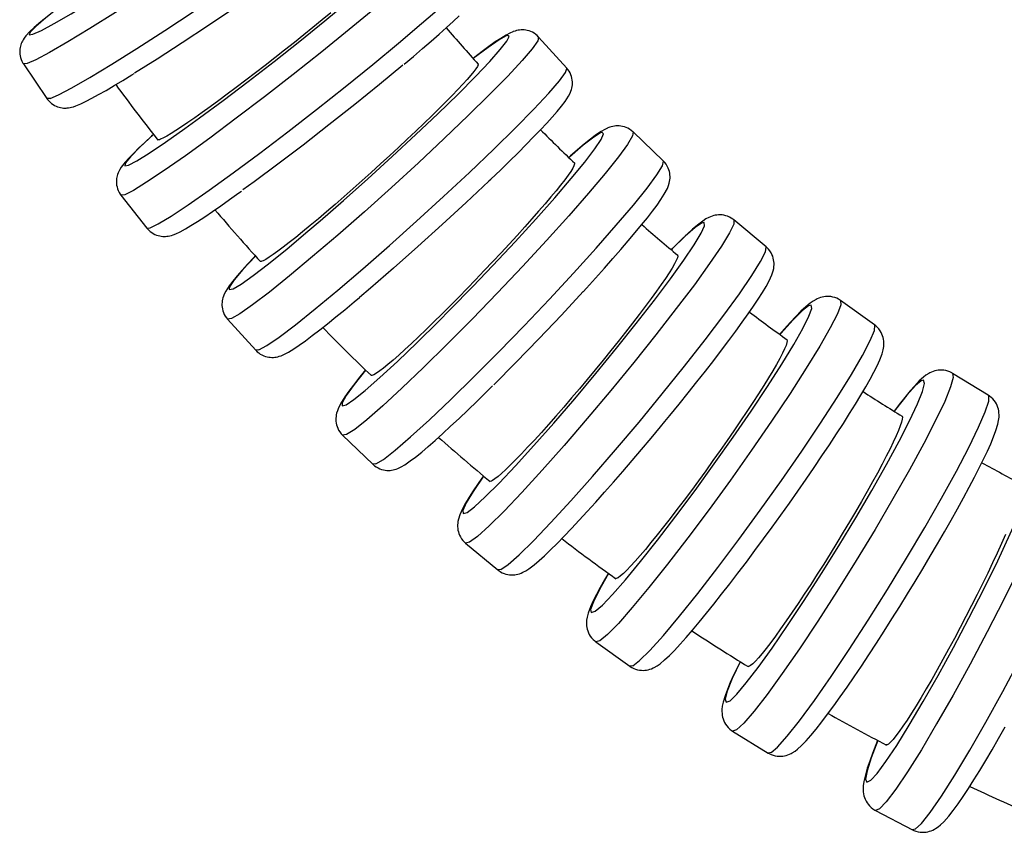
# Model space of a CAD drawing. Units: millimetres. Extents: x -274 to 594, y -1 to 1165.
# Drawn here: x 72 to 119, y 392 to 431 of the extents above; entities that cross this region are included whole.
import ezdxf

# ---------------------------------------------------------------- set-up
doc = ezdxf.new("R2010")
doc.units = ezdxf.units.MM

# ---------------------------------------------------------------- blocks, each defined once
blk = doc.blocks.new('1984.C40.ACT_V2')
for p, q in [((98.403, 428.704), (97.062, 430.183)), ((72.517, 428.909), (73.637, 427.255)), ((102.999, 424.283), (101.557, 425.664)), ((77.166, 422.658), (78.399, 421.087)), ((107.893, 420.2), (106.358, 421.475)), ((113.063, 416.475), (111.442, 417.637)), ((82.243, 416.752), (83.584, 415.272)), ((118.481, 413.125), (116.782, 414.17)), ((87.724, 411.22), (89.165, 409.839)), ((93.58, 406.089), (95.115, 404.815)), ((99.783, 401.387), (101.404, 400.224)), ((106.302, 397.136), (108.001, 396.091)), ((113.104, 393.357), (114.872, 392.435))]:
    blk.add_line(p, q)
for points in [[(89.08, 440.121, 0), (89.002, 439.964, 0), (88.676, 439.642, 0), (88.11, 439.163, 0), (87.322, 438.544, 0), (86.335, 437.802, 0), (85.181, 436.961, 0), (83.893, 436.045, 0), (82.511, 435.082, 0), (81.078, 434.103, 0), (79.635, 433.135, 0), (78.229, 432.21, 0), (76.9, 431.355, 0), (75.689, 430.596, 0), (74.634, 429.956, 0), (73.766, 429.454, 0), (73.112, 429.106, 0), (72.692, 428.923, 0), (72.517, 428.909, 0)], [(73.791, 427.262, 0), (74.194, 427.434, 0), (74.833, 427.77, 0), (75.686, 428.261, 0), (76.729, 428.892, 0), (77.929, 429.644, 0), (79.251, 430.493, 0), (80.654, 431.414, 0), (82.095, 432.379, 0), (83.531, 433.359, 0), (84.918, 434.324, 0), (86.213, 435.244, 0), (87.378, 436.092, 0), (88.378, 436.841, 0), (89.181, 437.47, 0), (89.763, 437.959, 0), (90.107, 438.292, 0), (90.202, 438.461, 0), (90.199, 438.467, 0)], [(92.896, 435.01, 0), (92.835, 434.841, 0), (92.538, 434.49, 0), (92.012, 433.967, 0), (91.274, 433.288, 0), (90.346, 432.473, 0), (89.257, 431.548, 0), (88.039, 430.541, 0), (86.73, 429.481, 0), (85.37, 428.403, 0), (83.999, 427.337, 0), (82.659, 426.316, 0), (81.392, 425.372, 0), (80.235, 424.534, 0), (79.224, 423.826, 0), (78.389, 423.27, 0), (77.756, 422.883, 0), (77.344, 422.677, 0), (77.166, 422.658, 0)], [(87.392, 434.941, 0), (86.344, 434.178, 0), (85.178, 433.35, 0), (83.929, 432.482, 0), (82.637, 431.6, 0), (81.34, 430.732, 0), (80.078, 429.903, 0), (78.888, 429.138, 0), (77.808, 428.462, 0)], [(87.161, 431.343, 0), (86.743, 430.997, 0), (86.308, 430.641, 0), (85.871, 430.287, 0), (85.425, 429.93, 0), (84.959, 429.559, 0), (84.488, 429.189, 0), (84.03, 428.833, 0), (83.575, 428.481, 0), (83.113, 428.128, 0), (82.66, 427.786, 0), (82.232, 427.466, 0), (81.82, 427.161, 0), (81.414, 426.865, 0), (81.03, 426.59, 0), (80.68, 426.343, 0), (80.357, 426.119, 0), (80.053, 425.913, 0), (79.781, 425.735, 0), (79.549, 425.589, 0), (79.351, 425.47, 0), (79.184, 425.379, 0), (79.055, 425.318, 0), (78.995, 425.296, 0), (78.95, 425.287, 0), (78.92, 425.289, 0), (78.909, 425.297, 0)], [(78.551, 421.097, 0), (78.942, 421.286, 0), (79.555, 421.656, 0), (80.373, 422.197, 0), (81.369, 422.892, 0), (82.514, 423.72, 0), (83.773, 424.655, 0), (85.107, 425.67, 0), (86.477, 426.733, 0), (87.84, 427.812, 0), (89.156, 428.874, 0), (90.383, 429.888, 0), (91.486, 430.822, 0), (92.429, 431.647, 0), (93.186, 432.34, 0), (93.732, 432.878, 0), (94.051, 433.246, 0), (94.134, 433.432, 0), (94.129, 433.439, 0)], [(90.651, 428.89, 0), (91.095, 429.264, 0), (91.531, 429.635, 0), (91.941, 429.989, 0), (92.322, 430.323, 0), (92.671, 430.636, 0), (92.989, 430.926, 0), (93.273, 431.193, 0)], [(74.281, 431.65, 0), (73.593, 431.105, 0), (73.106, 430.69, 0), (72.837, 430.415, 0), (72.792, 430.291, 0), (72.973, 430.32, 0), (73.375, 430.501, 0), (73.986, 430.83, 0), (74.787, 431.296, 0), (75.753, 431.884, 0), (75.947, 432.005, 0)], [(80.908, 426.334, 0), (82.03, 427.166, 0), (83.225, 428.071, 0), (84.456, 429.024, 0), (85.685, 429.996, 0), (86.876, 430.955, 0), (87.993, 431.874, 0), (88.341, 432.165, 0)], [(73.523, 431.055, 0), (73.259, 430.836, 0), (73.03, 430.635, 0), (72.829, 430.447, 0), (72.636, 430.238, 0), (72.56, 430.139, 0), (72.505, 430.055, 0), (72.471, 429.995, 0), (72.441, 429.935, 0), (72.416, 429.875, 0), (72.394, 429.814, 0), (72.375, 429.75, 0), (72.36, 429.682, 0), (72.349, 429.611, 0), (72.342, 429.535, 0), (72.342, 429.456, 0), (72.347, 429.374, 0), (72.36, 429.291, 0), (72.379, 429.208, 0), (72.409, 429.117, 0), (72.448, 429.029, 0), (72.493, 428.947, 0), (72.517, 428.909, 0)], [(97.062, 430.183, 0), (97.019, 430.004, 0), (96.752, 429.627, 0), (96.27, 429.062, 0), (95.586, 428.328, 0), (94.722, 427.445, 0), (93.704, 426.442, 0), (92.563, 425.349, 0), (91.334, 424.198, 0), (90.053, 423.025, 0), (88.76, 421.866, 0), (87.495, 420.755, 0), (86.295, 419.727, 0), (85.197, 418.812, 0), (84.234, 418.039, 0), (83.436, 417.43, 0), (82.827, 417.005, 0), (82.425, 416.777, 0), (82.243, 416.752, 0)], [(92.265, 426.533, 0), (93.225, 427.469, 0), (94.056, 428.306, 0), (94.733, 429.018, 0), (95.235, 429.584, 0), (95.548, 429.986, 0), (95.66, 430.213, 0), (95.57, 430.258, 0), (95.516, 430.24, 0)], [(95.824, 430.433, 0), (95.696, 430.377, 0), (95.507, 430.278, 0), (95.253, 430.123, 0), (94.997, 429.95, 0), (94.691, 429.732, 0), (94.365, 429.49, 0), (94.015, 429.22, 0), (93.944, 429.165, 0)], [(95.516, 430.24, 0), (95.177, 430.055, 0), (94.649, 429.693, 0), (93.95, 429.164, 0), (93.945, 429.16, 0)], [(97.063, 430.183, 0), (97.061, 430.184, 0), (96.993, 430.252, 0), (96.921, 430.313, 0), (96.844, 430.365, 0), (96.765, 430.41, 0), (96.684, 430.447, 0), (96.602, 430.476, 0), (96.522, 430.498, 0), (96.443, 430.513, 0), (96.366, 430.521, 0), (96.293, 430.524, 0), (96.222, 430.523, 0), (96.152, 430.517, 0), (96.084, 430.507, 0), (96.013, 430.492, 0), (95.939, 430.472, 0), (95.855, 430.444, 0), (95.824, 430.433, 0)], [(90.588, 428.84, 0), (89.483, 427.928, 0), (88.299, 426.972, 0), (87.072, 426.001, 0), (85.839, 425.044, 0), (84.638, 424.131, 0), (83.505, 423.289, 0), (82.975, 422.903, 0)], [(83.734, 415.284, 0), (84.111, 415.49, 0), (84.697, 415.893, 0), (85.474, 416.481, 0), (86.419, 417.236, 0), (87.503, 418.136, 0), (88.693, 419.153, 0), (89.953, 420.256, 0), (91.245, 421.411, 0), (92.529, 422.584, 0), (93.766, 423.739, 0), (94.919, 424.841, 0), (95.953, 425.856, 0), (96.836, 426.754, 0), (97.542, 427.507, 0), (98.048, 428.092, 0), (98.341, 428.491, 0), (98.41, 428.693, 0), (98.403, 428.704, 0)], [(94.17, 428.907, 0), (94.174, 428.865, 0), (94.142, 428.788, 0), (94.072, 428.678, 0), (93.968, 428.539, 0), (93.83, 428.37, 0), (93.653, 428.166, 0), (93.442, 427.934, 0), (93.205, 427.682, 0), (92.939, 427.406, 0), (92.637, 427.098, 0), (92.308, 426.77, 0), (91.966, 426.433, 0), (91.602, 426.08, 0), (91.209, 425.704, 0), (90.8, 425.317, 0), (90.39, 424.933, 0), (89.97, 424.544, 0), (89.531, 424.141, 0), (89.087, 423.739, 0), (88.656, 423.351, 0), (88.226, 422.97, 0), (87.79, 422.586, 0), (87.362, 422.214, 0), (86.958, 421.866, 0), (86.568, 421.535, 0), (86.184, 421.213, 0), (85.82, 420.913, 0), (85.489, 420.645, 0), (85.182, 420.401, 0), (84.893, 420.178, 0), (84.634, 419.984, 0), (84.414, 419.825, 0), (84.224, 419.697, 0), (84.064, 419.597, 0), (83.939, 419.531, 0), (83.881, 419.507, 0), (83.837, 419.497, 0), (83.806, 419.499, 0), (83.795, 419.507, 0)], [(94.696, 423.331, 0), (94.783, 423.414, 0), (95.237, 423.851, 0), (95.67, 424.273, 0), (96.08, 424.678, 0), (96.464, 425.064, 0), (96.821, 425.428, 0), (97.149, 425.768, 0), (97.446, 426.085, 0), (97.712, 426.377, 0), (97.946, 426.644, 0), (98.149, 426.889, 0), (98.326, 427.12, 0), (98.491, 427.374, 0), (98.56, 427.508, 0), (98.601, 427.61, 0), (98.625, 427.684, 0), (98.644, 427.757, 0), (98.658, 427.83, 0), (98.667, 427.903, 0), (98.671, 427.978, 0), (98.67, 428.056, 0), (98.663, 428.137, 0), (98.649, 428.219, 0), (98.628, 428.303, 0), (98.6, 428.386, 0), (98.559, 428.477, 0), (98.51, 428.563, 0), (98.453, 428.644, 0), (98.403, 428.703, 0)], [(74.899, 426.867, 0), (75.019, 426.908, 0), (75.251, 427.005, 0), (75.504, 427.127, 0), (75.775, 427.268, 0), (76.101, 427.446, 0), (76.454, 427.647, 0), (76.837, 427.871, 0), (77.249, 428.118, 0), (77.691, 428.388, 0), (77.787, 428.447, 0)], [(73.791, 427.262, 0), (73.637, 427.255, 0)], [(73.637, 427.255, 0), (73.669, 427.211, 0), (73.727, 427.141, 0), (73.791, 427.077, 0), (73.858, 427.02, 0), (73.929, 426.969, 0), (74.002, 426.926, 0), (74.076, 426.891, 0), (74.149, 426.862, 0), (74.222, 426.839, 0), (74.292, 426.823, 0), (74.36, 426.812, 0), (74.424, 426.805, 0), (74.487, 426.802, 0), (74.548, 426.803, 0), (74.609, 426.807, 0), (74.672, 426.814, 0), (74.739, 426.826, 0), (74.815, 426.843, 0), (74.899, 426.867, 0)], [(78.715, 425.538, 0), (78.071, 424.941, 0), (77.619, 424.487, 0), (77.374, 424.188, 0), (77.343, 424.055, 0), (77.527, 424.09, 0), (77.92, 424.294, 0), (78.51, 424.659, 0), (79.28, 425.175, 0), (80.206, 425.826, 0), (80.908, 426.334, 0)], [(86.648, 421.427, 0), (87.77, 422.404, 0), (88.929, 423.436, 0), (90.089, 424.491, 0), (91.216, 425.537, 0), (92.265, 426.533, 0)], [(101.557, 425.663, 0), (101.548, 425.672, 0), (101.474, 425.736, 0), (101.395, 425.791, 0), (101.313, 425.838, 0), (101.228, 425.876, 0), (101.143, 425.907, 0), (101.059, 425.929, 0), (100.975, 425.944, 0), (100.894, 425.952, 0), (100.816, 425.954, 0), (100.741, 425.95, 0), (100.668, 425.942, 0), (100.596, 425.929, 0), (100.523, 425.912, 0), (100.447, 425.889, 0), (100.363, 425.857, 0), (100.338, 425.847, 0)], [(78.714, 425.543, 0), (78.624, 425.461, 0), (78.307, 425.171, 0), (78.022, 424.904, 0), (77.772, 424.66, 0), (77.554, 424.436, 0), (77.363, 424.226, 0), (77.183, 423.994, 0), (77.108, 423.876, 0), (77.059, 423.781, 0), (77.029, 423.713, 0), (77.004, 423.647, 0), (76.984, 423.58, 0), (76.968, 423.512, 0), (76.956, 423.442, 0), (76.948, 423.369, 0), (76.946, 423.292, 0), (76.949, 423.212, 0), (76.959, 423.13, 0), (76.977, 423.046, 0), (77.001, 422.963, 0), (77.037, 422.872, 0), (77.081, 422.785, 0), (77.132, 422.704, 0), (77.166, 422.658, 0)], [(101.557, 425.664, 0), (101.532, 425.477, 0), (101.298, 425.076, 0), (100.862, 424.474, 0), (100.236, 423.689, 0), (99.441, 422.744, 0), (98.5, 421.668, 0), (97.441, 420.495, 0), (96.297, 419.259, 0), (95.103, 417.998, 0), (93.895, 416.751, 0), (92.71, 415.555, 0), (91.583, 414.446, 0), (90.549, 413.459, 0), (89.639, 412.624, 0), (88.882, 411.965, 0), (88.299, 411.503, 0), (87.909, 411.252, 0), (87.724, 411.22, 0)], [(94.879, 419.303, 0), (95.935, 420.431, 0), (96.93, 421.519, 0), (97.833, 422.535, 0), (98.617, 423.447, 0), (99.259, 424.229, 0), (99.738, 424.855, 0), (100.041, 425.308, 0), (100.157, 425.573, 0), (100.084, 425.642, 0), (100.013, 425.618, 0)], [(100.338, 425.847, 0), (100.206, 425.783, 0), (100.032, 425.682, 0), (99.773, 425.505, 0), (99.524, 425.316, 0), (99.23, 425.078, 0), (98.919, 424.814, 0), (98.586, 424.522, 0), (98.502, 424.447, 0)], [(100.013, 425.618, 0), (99.687, 425.42, 0), (99.186, 425.03, 0), (98.525, 424.461, 0), (98.504, 424.442, 0)], [(98.763, 424.187, 0), (98.764, 424.186, 0), (98.772, 424.141, 0), (98.745, 424.058, 0), (98.683, 423.939, 0), (98.59, 423.79, 0), (98.464, 423.608, 0), (98.301, 423.39, 0), (98.107, 423.139, 0), (97.889, 422.868, 0), (97.643, 422.571, 0), (97.364, 422.241, 0), (97.059, 421.888, 0), (96.741, 421.526, 0), (96.403, 421.147, 0), (96.038, 420.742, 0), (95.657, 420.326, 0), (95.275, 419.913, 0), (94.883, 419.495, 0), (94.473, 419.062, 0), (94.059, 418.629, 0), (93.656, 418.213, 0), (93.255, 417.802, 0), (92.846, 417.389, 0), (92.446, 416.989, 0), (92.067, 416.616, 0), (91.701, 416.259, 0), (91.34, 415.913, 0), (90.999, 415.591, 0), (90.687, 415.303, 0), (90.398, 415.041, 0), (90.125, 414.8, 0), (89.881, 414.592, 0), (89.672, 414.421, 0), (89.491, 414.283, 0), (89.338, 414.176, 0), (89.218, 414.105, 0), (89.162, 414.08, 0), (89.119, 414.068, 0), (89.088, 414.071, 0), (89.078, 414.078, 0)], [(89.312, 409.854, 0), (89.674, 410.075, 0), (90.231, 410.508, 0), (90.965, 411.14, 0), (91.855, 411.952, 0), (92.873, 412.92, 0), (93.989, 414.013, 0), (95.168, 415.199, 0), (96.376, 416.441, 0), (97.574, 417.702, 0), (98.727, 418.944, 0), (99.799, 420.129, 0), (100.759, 421.22, 0), (101.576, 422.185, 0), (102.227, 422.994, 0), (102.691, 423.623, 0), (102.954, 424.053, 0), (103.008, 424.27, 0), (102.999, 424.283, 0)], [(99.179, 418.058, 0), (99.333, 418.226, 0), (99.772, 418.709, 0), (100.194, 419.179, 0), (100.596, 419.633, 0), (100.977, 420.068, 0), (101.333, 420.483, 0), (101.663, 420.874, 0), (101.966, 421.241, 0), (102.24, 421.581, 0), (102.485, 421.895, 0), (102.7, 422.183, 0), (102.886, 422.447, 0), (103.046, 422.698, 0), (103.193, 422.974, 0), (103.251, 423.119, 0), (103.282, 423.224, 0), (103.3, 423.305, 0), (103.313, 423.383, 0), (103.319, 423.46, 0), (103.321, 423.538, 0), (103.317, 423.617, 0), (103.306, 423.698, 0), (103.289, 423.781, 0), (103.265, 423.864, 0), (103.233, 423.947, 0), (103.188, 424.038, 0), (103.134, 424.124, 0), (103.073, 424.204, 0), (103.005, 424.278, 0), (102.998, 424.283, 0)], [(94.69, 423.328, 0), (93.61, 422.309, 0), (92.471, 421.257, 0), (91.308, 420.205, 0), (90.155, 419.185, 0), (89.048, 418.227, 0), (88.523, 417.781, 0)], [(79.651, 420.769, 0), (79.776, 420.817, 0), (79.984, 420.915, 0), (80.235, 421.052, 0), (80.499, 421.208, 0), (80.815, 421.406, 0), (81.154, 421.628, 0), (81.521, 421.875, 0), (81.916, 422.147, 0), (82.337, 422.443, 0), (82.784, 422.762, 0), (82.907, 422.85, 0)], [(106.358, 421.475, 0), (106.316, 421.508, 0), (106.234, 421.564, 0), (106.149, 421.61, 0), (106.061, 421.648, 0), (105.972, 421.677, 0), (105.884, 421.698, 0), (105.797, 421.711, 0), (105.712, 421.716, 0), (105.631, 421.716, 0), (105.552, 421.709, 0), (105.476, 421.697, 0), (105.401, 421.681, 0), (105.326, 421.659, 0), (105.248, 421.631, 0), (105.163, 421.594, 0)], [(83.567, 419.753, 0), (82.97, 419.108, 0), (82.557, 418.618, 0), (82.338, 418.297, 0), (82.322, 418.156, 0), (82.508, 418.199, 0), (82.89, 418.425, 0), (83.458, 418.826, 0), (84.194, 419.39, 0), (85.075, 420.101, 0), (86.074, 420.937, 0), (86.648, 421.427, 0)], [(94.431, 409.279, 0), (93.94, 408.549, 0), (93.609, 407.997, 0), (93.448, 407.641, 0), (93.461, 407.49, 0), (93.65, 407.55, 0), (94.007, 407.818, 0), (94.521, 408.288, 0), (95.178, 408.943, 0), (95.958, 409.765, 0), (96.835, 410.729, 0), (97.785, 411.804, 0), (98.778, 412.959, 0), (99.783, 414.158, 0), (100.771, 415.366, 0), (101.712, 416.544, 0), (102.576, 417.658, 0), (103.337, 418.674, 0), (103.973, 419.56, 0), (104.464, 420.29, 0), (104.795, 420.842, 0), (104.956, 421.199, 0), (104.942, 421.349, 0), (104.823, 421.327, 0)], [(106.358, 421.475, 0), (106.352, 421.282, 0), (106.153, 420.862, 0), (105.765, 420.226, 0), (105.201, 419.395, 0), (104.478, 418.393, 0), (103.619, 417.251, 0), (102.648, 416.003, 0), (101.596, 414.688, 0), (100.494, 413.346, 0), (99.377, 412.017, 0), (98.278, 410.741, 0), (97.229, 409.558, 0), (96.265, 408.503, 0), (95.412, 407.609, 0), (94.699, 406.902, 0), (94.145, 406.404, 0), (93.768, 406.131, 0), (93.58, 406.089, 0)], [(105.163, 421.594, 0), (105.027, 421.522, 0), (104.874, 421.423, 0), (104.623, 421.234, 0), (104.384, 421.03, 0), (104.134, 420.803, 0), (103.842, 420.524, 0), (103.532, 420.217, 0), (103.379, 420.062, 0)], [(104.823, 421.327, 0), (104.512, 421.115, 0), (104.039, 420.7, 0), (103.419, 420.094, 0), (103.382, 420.056, 0)], [(78.399, 421.087, 0), (78.551, 421.097, 0)], [(78.399, 421.088, 0), (78.426, 421.055, 0), (78.49, 420.987, 0), (78.558, 420.926, 0), (78.631, 420.872, 0), (78.706, 420.825, 0), (78.783, 420.786, 0), (78.861, 420.754, 0), (78.938, 420.73, 0), (79.014, 420.712, 0), (79.086, 420.7, 0), (79.157, 420.694, 0), (79.224, 420.692, 0), (79.29, 420.693, 0), (79.355, 420.699, 0), (79.421, 420.709, 0), (79.49, 420.722, 0), (79.567, 420.742, 0), (79.651, 420.769, 0)], [(83.566, 419.759, 0), (83.497, 419.687, 0), (83.2, 419.37, 0), (82.934, 419.079, 0), (82.7, 418.812, 0), (82.497, 418.567, 0), (82.32, 418.335, 0), (82.155, 418.081, 0), (82.087, 417.947, 0), (82.045, 417.846, 0), (82.021, 417.771, 0), (82.002, 417.698, 0), (81.988, 417.626, 0), (81.979, 417.552, 0), (81.975, 417.477, 0), (81.976, 417.399, 0), (81.983, 417.319, 0), (81.997, 417.236, 0), (82.018, 417.153, 0), (82.046, 417.069, 0), (82.087, 416.979, 0), (82.136, 416.892, 0), (82.193, 416.811, 0), (82.243, 416.752, 0)], [(103.676, 419.804, 0), (103.678, 419.802, 0), (103.689, 419.753, 0), (103.669, 419.665, 0), (103.615, 419.538, 0), (103.532, 419.379, 0), (103.42, 419.186, 0), (103.274, 418.953, 0), (103.097, 418.687, 0), (102.899, 418.398, 0), (102.675, 418.082, 0), (102.419, 417.73, 0), (102.14, 417.354, 0), (101.849, 416.968, 0), (101.539, 416.565, 0), (101.203, 416.134, 0), (100.852, 415.691, 0), (100.5, 415.251, 0), (100.139, 414.806, 0), (99.76, 414.345, 0), (99.378, 413.884, 0), (99.005, 413.44, 0), (98.633, 413.003, 0), (98.255, 412.564, 0), (97.884, 412.138, 0), (97.532, 411.74, 0), (97.192, 411.36, 0), (96.856, 410.992, 0), (96.538, 410.649, 0), (96.247, 410.342, 0), (95.977, 410.063, 0), (95.722, 409.807, 0), (95.493, 409.585, 0), (95.296, 409.403, 0), (95.126, 409.256, 0), (94.98, 409.142, 0), (94.866, 409.066, 0), (94.811, 409.039, 0), (94.769, 409.027, 0), (94.738, 409.03, 0), (94.728, 409.036, 0)], [(95.259, 404.833, 0), (95.604, 405.068, 0), (96.129, 405.529, 0), (96.818, 406.202, 0), (97.649, 407.067, 0), (98.597, 408.097, 0), (99.633, 409.261, 0), (100.726, 410.524, 0), (101.843, 411.847, 0), (102.949, 413.19, 0), (104.012, 414.512, 0), (104.998, 415.774, 0), (105.879, 416.936, 0), (106.626, 417.964, 0), (107.218, 418.825, 0), (107.636, 419.495, 0), (107.867, 419.953, 0), (107.906, 420.184, 0), (107.893, 420.2, 0)], [(103.079, 411.878, 0), (103.311, 412.161, 0), (103.752, 412.701, 0), (104.183, 413.237, 0), (104.604, 413.765, 0), (105.01, 414.282, 0), (105.401, 414.785, 0), (105.773, 415.271, 0), (106.126, 415.738, 0), (106.456, 416.183, 0), (106.762, 416.605, 0), (107.043, 417, 0), (107.297, 417.368, 0), (107.523, 417.707, 0), (107.722, 418.019, 0), (107.893, 418.305, 0), (108.04, 418.574, 0), (108.168, 418.857, 0), (108.232, 419.057, 0), (108.256, 419.168, 0), (108.268, 419.254, 0), (108.273, 419.337, 0), (108.273, 419.418, 0), (108.267, 419.499, 0), (108.255, 419.581, 0), (108.236, 419.663, 0), (108.21, 419.747, 0), (108.176, 419.83, 0), (108.135, 419.911, 0), (108.08, 419.998, 0), (108.016, 420.08, 0), (107.945, 420.154, 0), (107.894, 420.2, 0)], [(92.85, 417.205, 0), (93.934, 418.314, 0), (94.879, 419.303, 0)], [(99.183, 418.066, 0), (98.145, 416.948, 0), (97.067, 415.813, 0), (95.98, 414.695, 0), (94.919, 413.627, 0)], [(84.822, 415.023, 0), (84.951, 415.078, 0), (85.14, 415.178, 0), (85.393, 415.332, 0), (85.65, 415.505, 0), (85.955, 415.723, 0), (86.281, 415.966, 0), (86.631, 416.235, 0), (87.007, 416.531, 0), (87.407, 416.854, 0), (87.831, 417.201, 0), (88.276, 417.571, 0), (88.534, 417.788, 0)], [(111.442, 417.637, 0), (111.455, 417.441, 0), (111.291, 417.004, 0), (110.954, 416.339, 0), (110.454, 415.466, 0), (109.808, 414.413, 0), (109.034, 413.211, 0), (108.156, 411.896, 0), (107.201, 410.509, 0), (106.198, 409.092, 0), (105.177, 407.687, 0), (104.169, 406.338, 0), (103.205, 405.085, 0), (102.314, 403.967, 0), (101.523, 403.018, 0), (100.857, 402.265, 0), (100.335, 401.733, 0), (99.973, 401.437, 0), (99.783, 401.387, 0)], [(110.275, 417.694, 0), (110.135, 417.613, 0), (110.001, 417.519, 0), (109.784, 417.339, 0), (109.554, 417.124, 0), (109.319, 416.885, 0), (109.047, 416.592, 0), (108.76, 416.27, 0), (108.551, 416.029, 0)], [(111.442, 417.637, 0), (111.433, 417.644, 0), (111.347, 417.698, 0), (111.258, 417.743, 0), (111.167, 417.779, 0), (111.074, 417.805, 0), (110.983, 417.823, 0), (110.893, 417.833, 0), (110.805, 417.835, 0), (110.721, 417.83, 0), (110.639, 417.819, 0), (110.561, 417.803, 0), (110.484, 417.781, 0), (110.407, 417.754, 0), (110.327, 417.72, 0), (110.275, 417.694, 0)], [(88.814, 414.325, 0), (88.269, 413.635, 0), (87.896, 413.112, 0), (87.705, 412.772, 0), (87.704, 412.626, 0), (87.891, 412.677, 0), (88.261, 412.924, 0), (88.804, 413.359, 0), (89.502, 413.97, 0), (90.334, 414.738, 0), (91.275, 415.64, 0), (92.296, 416.647, 0), (92.85, 417.205, 0)], [(100.389, 404.641, 0), (99.955, 403.876, 0), (99.668, 403.298, 0), (99.537, 402.928, 0), (99.567, 402.775, 0), (99.755, 402.845, 0), (100.097, 403.134, 0), (100.581, 403.636, 0), (101.194, 404.333, 0), (101.917, 405.206, 0), (102.727, 406.227, 0), (103.6, 407.365, 0), (104.51, 408.587, 0), (105.428, 409.854, 0), (106.328, 411.128, 0), (107.181, 412.371, 0), (107.962, 413.545, 0), (108.647, 414.614, 0), (109.215, 415.546, 0), (109.649, 416.312, 0), (109.936, 416.889, 0), (110.067, 417.259, 0), (110.038, 417.412, 0), (109.923, 417.387, 0)], [(109.923, 417.387, 0), (109.627, 417.164, 0), (109.185, 416.726, 0), (108.609, 416.086, 0), (108.556, 416.025, 0)], [(101.543, 400.245, 0), (101.872, 400.494, 0), (102.364, 400.981, 0), (103.004, 401.692, 0), (103.772, 402.605, 0), (104.645, 403.692, 0), (105.597, 404.922, 0), (106.599, 406.255, 0), (107.62, 407.652, 0), (108.629, 409.07, 0), (109.596, 410.467, 0), (110.491, 411.799, 0), (111.287, 413.026, 0), (111.96, 414.111, 0), (112.489, 415.021, 0), (112.859, 415.728, 0), (113.057, 416.211, 0), (113.079, 416.456, 0), (113.063, 416.475, 0)], [(102.571, 400.167, 0), (102.71, 400.248, 0), (102.845, 400.343, 0), (103.062, 400.522, 0), (103.292, 400.738, 0), (103.526, 400.977, 0), (103.799, 401.27, 0), (104.086, 401.592, 0), (104.39, 401.945, 0), (104.713, 402.329, 0), (105.053, 402.743, 0), (105.408, 403.185, 0), (105.778, 403.652, 0), (106.161, 404.144, 0), (106.554, 404.655, 0), (106.955, 405.185, 0), (107.362, 405.73, 0), (107.773, 406.286, 0), (108.186, 406.852, 0), (108.597, 407.422, 0), (109.005, 407.995, 0), (109.408, 408.566, 0), (109.802, 409.132, 0), (110.186, 409.691, 0), (110.557, 410.239, 0), (110.914, 410.773, 0), (111.254, 411.289, 0), (111.575, 411.786, 0), (111.876, 412.26, 0), (112.155, 412.709, 0), (112.411, 413.131, 0), (112.642, 413.524, 0), (112.848, 413.887, 0), (113.028, 414.221, 0), (113.183, 414.527, 0), (113.313, 414.813, 0), (113.423, 415.105, 0), (113.474, 415.298, 0), (113.498, 415.443, 0), (113.505, 415.535, 0), (113.506, 415.623, 0), (113.5, 415.708, 0), (113.489, 415.791, 0), (113.471, 415.874, 0), (113.446, 415.957, 0), (113.413, 416.04, 0), (113.373, 416.122, 0), (113.325, 416.202, 0), (113.263, 416.287, 0), (113.192, 416.365, 0), (113.115, 416.435, 0), (113.063, 416.475, 0)], [(108.884, 415.78, 0), (108.888, 415.776, 0), (108.903, 415.725, 0), (108.889, 415.632, 0), (108.845, 415.498, 0), (108.774, 415.331, 0), (108.675, 415.127, 0), (108.545, 414.88, 0), (108.389, 414.599, 0), (108.211, 414.294, 0), (108.01, 413.961, 0), (107.78, 413.589, 0), (107.528, 413.192, 0), (107.264, 412.785, 0), (106.983, 412.359, 0), (106.679, 411.904, 0), (106.36, 411.436, 0), (106.04, 410.972, 0), (105.711, 410.501, 0), (105.366, 410.014, 0), (105.017, 409.528, 0), (104.676, 409.059, 0), (104.336, 408.598, 0), (103.989, 408.134, 0), (103.649, 407.684, 0), (103.326, 407.264, 0), (103.013, 406.863, 0), (102.705, 406.474, 0), (102.411, 406.112, 0), (102.143, 405.787, 0), (101.893, 405.493, 0), (101.656, 405.223, 0), (101.443, 404.988, 0), (101.259, 404.797, 0), (101.1, 404.641, 0), (100.963, 404.521, 0), (100.854, 404.441, 0), (100.801, 404.412, 0), (100.759, 404.399, 0), (100.729, 404.402, 0), (100.72, 404.407, 0)], [(83.734, 415.284, 0), (83.584, 415.272, 0)], [(83.584, 415.273, 0), (83.585, 415.272, 0), (83.653, 415.203, 0), (83.726, 415.143, 0), (83.802, 415.09, 0), (83.882, 415.045, 0), (83.963, 415.008, 0), (84.044, 414.979, 0), (84.125, 414.957, 0), (84.203, 414.943, 0), (84.28, 414.934, 0), (84.353, 414.931, 0), (84.424, 414.933, 0), (84.494, 414.939, 0), (84.563, 414.949, 0), (84.633, 414.963, 0), (84.707, 414.983, 0), (84.791, 415.011, 0), (84.822, 415.023, 0)], [(88.813, 414.331, 0), (88.756, 414.262, 0), (88.482, 413.921, 0), (88.237, 413.607, 0), (88.023, 413.32, 0), (87.837, 413.056, 0), (87.676, 412.805, 0), (87.529, 412.528, 0), (87.472, 412.384, 0), (87.44, 412.279, 0), (87.422, 412.198, 0), (87.41, 412.12, 0), (87.403, 412.043, 0), (87.402, 411.965, 0), (87.406, 411.886, 0), (87.416, 411.805, 0), (87.433, 411.722, 0), (87.458, 411.639, 0), (87.49, 411.555, 0), (87.534, 411.465, 0), (87.588, 411.378, 0), (87.65, 411.298, 0), (87.718, 411.225, 0), (87.724, 411.219, 0)], [(116.782, 414.17, 0), (116.814, 413.972, 0), (116.686, 413.521, 0), (116.402, 412.831, 0), (115.97, 411.923, 0), (115.403, 410.825, 0), (114.719, 409.569, 0), (113.939, 408.194, 0), (113.086, 406.742, 0), (112.186, 405.257, 0), (111.266, 403.784, 0), (110.355, 402.368, 0), (109.479, 401.052, 0), (108.667, 399.875, 0), (107.942, 398.874, 0), (107.326, 398.079, 0), (106.838, 397.514, 0), (106.493, 397.197, 0), (106.302, 397.136, 0)], [(115.647, 414.168, 0), (115.505, 414.078, 0), (115.386, 413.986, 0), (115.194, 413.813, 0), (114.973, 413.584, 0), (114.754, 413.333, 0), (114.5, 413.026, 0), (114.236, 412.689, 0), (113.995, 412.371, 0)], [(116.782, 414.17, 0), (116.74, 414.195, 0), (116.648, 414.24, 0), (116.553, 414.276, 0), (116.458, 414.301, 0), (116.363, 414.318, 0), (116.27, 414.326, 0), (116.179, 414.326, 0), (116.091, 414.318, 0), (116.007, 414.305, 0), (115.926, 414.285, 0), (115.847, 414.26, 0), (115.769, 414.229, 0), (115.689, 414.191, 0), (115.647, 414.168, 0)], [(106.66, 400.436, 0), (106.285, 399.639, 0), (106.044, 399.04, 0), (105.944, 398.658, 0), (105.988, 398.505, 0), (106.176, 398.584, 0), (106.5, 398.895, 0), (106.952, 399.426, 0), (107.518, 400.163, 0), (108.18, 401.082, 0), (108.918, 402.156, 0), (109.711, 403.352, 0), (110.533, 404.634, 0), (111.36, 405.963, 0), (112.167, 407.298, 0), (112.929, 408.599, 0), (113.623, 409.827, 0), (114.228, 410.943, 0), (114.725, 411.915, 0), (115.1, 412.712, 0), (115.342, 413.311, 0), (115.441, 413.693, 0), (115.397, 413.846, 0), (115.288, 413.819, 0)], [(115.288, 413.819, 0), (115.008, 413.585, 0), (114.597, 413.126, 0), (114.067, 412.455, 0), (114.002, 412.369, 0)], [(90.384, 409.656, 0), (90.516, 409.72, 0), (90.691, 409.821, 0), (90.949, 409.998, 0), (91.198, 410.187, 0), (91.492, 410.425, 0), (91.803, 410.689, 0), (92.136, 410.98, 0), (92.492, 411.301, 0), (92.87, 411.649, 0), (93.27, 412.023, 0), (93.689, 412.422, 0), (94.125, 412.843, 0), (94.576, 413.285, 0), (94.865, 413.57, 0)], [(108.135, 396.115, 0), (108.446, 396.375, 0), (108.903, 396.886, 0), (109.491, 397.631, 0), (110.193, 398.588, 0), (110.988, 399.728, 0), (111.852, 401.016, 0), (112.757, 402.413, 0), (113.677, 403.877, 0), (114.584, 405.364, 0), (115.451, 406.827, 0), (116.25, 408.223, 0), (116.957, 409.509, 0), (117.552, 410.646, 0), (118.015, 411.6, 0), (118.334, 412.341, 0), (118.498, 412.847, 0), (118.502, 413.103, 0), (118.481, 413.125, 0)], [(109.136, 396.093, 0), (109.278, 396.183, 0), (109.397, 396.275, 0), (109.588, 396.448, 0), (109.809, 396.678, 0), (110.029, 396.928, 0), (110.282, 397.235, 0), (110.546, 397.572, 0), (110.825, 397.94, 0), (111.119, 398.341, 0), (111.428, 398.772, 0), (111.751, 399.233, 0), (112.087, 399.722, 0), (112.433, 400.235, 0), (112.789, 400.769, 0), (113.152, 401.323, 0), (113.519, 401.893, 0), (113.89, 402.475, 0), (114.262, 403.067, 0), (114.633, 403.665, 0), (115, 404.265, 0), (115.362, 404.864, 0), (115.716, 405.459, 0), (116.061, 406.046, 0), (116.394, 406.621, 0), (116.714, 407.182, 0), (117.018, 407.726, 0), (117.306, 408.249, 0), (117.575, 408.748, 0), (117.824, 409.222, 0), (118.051, 409.667, 0), (118.257, 410.082, 0), (118.439, 410.466, 0), (118.597, 410.819, 0), (118.732, 411.143, 0), (118.844, 411.445, 0), (118.934, 411.745, 0), (118.972, 411.932, 0), (118.99, 412.092, 0), (118.992, 412.198, 0), (118.987, 412.292, 0), (118.975, 412.38, 0), (118.958, 412.465, 0), (118.933, 412.549, 0), (118.902, 412.632, 0), (118.863, 412.714, 0), (118.817, 412.795, 0), (118.762, 412.872, 0), (118.693, 412.953, 0), (118.615, 413.027, 0), (118.531, 413.092, 0), (118.481, 413.125, 0)], [(96.31, 404.696, 0), (96.446, 404.768, 0), (96.6, 404.866, 0), (96.85, 405.056, 0), (97.089, 405.259, 0), (97.34, 405.487, 0), (97.631, 405.765, 0), (97.941, 406.073, 0), (98.272, 406.41, 0), (98.622, 406.777, 0), (98.992, 407.172, 0), (99.38, 407.594, 0), (99.784, 408.039, 0), (100.202, 408.507, 0), (100.631, 408.994, 0), (101.069, 409.497, 0), (101.515, 410.015, 0), (101.964, 410.543, 0), (102.415, 411.079, 0), (102.865, 411.619, 0), (103.079, 411.878, 0)], [(114.363, 412.137, 0), (114.37, 412.132, 0), (114.388, 412.078, 0), (114.381, 411.981, 0), (114.346, 411.84, 0), (114.287, 411.665, 0), (114.203, 411.451, 0), (114.091, 411.193, 0), (113.955, 410.898, 0), (113.799, 410.579, 0), (113.622, 410.229, 0), (113.419, 409.84, 0), (113.196, 409.424, 0), (112.961, 408.997, 0), (112.711, 408.55, 0), (112.439, 408.073, 0), (112.155, 407.583, 0), (111.868, 407.096, 0), (111.573, 406.603, 0), (111.263, 406.093, 0), (110.949, 405.584, 0), (110.642, 405.092, 0), (110.335, 404.609, 0), (110.022, 404.122, 0), (109.714, 403.651, 0), (109.421, 403.211, 0), (109.138, 402.791, 0), (108.857, 402.383, 0), (108.589, 402.003, 0), (108.344, 401.663, 0), (108.116, 401.355, 0), (107.899, 401.072, 0), (107.702, 400.826, 0), (107.532, 400.625, 0), (107.384, 400.462, 0), (107.256, 400.336, 0), (107.152, 400.252, 0), (107.102, 400.222, 0), (107.061, 400.209, 0), (107.03, 400.212, 0), (107.023, 400.215, 0)], [(122.352, 411.091, 0), (122.403, 410.893, 0), (122.312, 410.432, 0), (122.081, 409.721, 0), (121.719, 408.783, 0), (121.235, 407.645, 0), (120.644, 406.343, 0), (119.965, 404.915, 0), (119.218, 403.406, 0), (118.426, 401.861, 0), (117.612, 400.326, 0), (116.802, 398.85, 0), (116.02, 397.476, 0), (115.29, 396.246, 0), (114.634, 395.198, 0), (114.072, 394.363, 0), (113.622, 393.768, 0), (113.296, 393.429, 0), (113.104, 393.357, 0)], [(113.213, 396.683, 0), (112.899, 395.859, 0), (112.704, 395.243, 0), (112.636, 394.853, 0), (112.695, 394.7, 0), (112.881, 394.791, 0), (113.186, 395.121, 0), (113.603, 395.681, 0), (114.119, 396.454, 0), (114.717, 397.416, 0), (115.38, 398.538, 0), (116.088, 399.786, 0), (116.818, 401.123, 0), (117.549, 402.506, 0), (118.259, 403.896, 0), (118.926, 405.248, 0), (119.529, 406.523, 0), (120.051, 407.681, 0), (120.476, 408.687, 0), (120.79, 409.511, 0), (120.984, 410.127, 0), (121.053, 410.517, 0), (120.994, 410.67, 0), (120.89, 410.64, 0)], [(115.001, 392.463, 0), (115.293, 392.734, 0), (115.713, 393.265, 0), (116.248, 394.04, 0), (116.882, 395.036, 0), (117.595, 396.223, 0), (118.365, 397.563, 0), (119.17, 399.018, 0), (119.985, 400.542, 0), (120.786, 402.088, 0), (121.547, 403.611, 0), (122.245, 405.064, 0), (122.86, 406.403, 0), (123.373, 407.586, 0), (123.768, 408.579, 0), (124.034, 409.35, 0), (124.161, 409.877, 0), (124.147, 410.144, 0), (124.12, 410.169, 0)], [(115.971, 392.493, 0), (116.098, 392.579, 0), (116.202, 392.665, 0), (116.365, 392.822, 0), (116.599, 393.089, 0), (116.803, 393.35, 0), (117.037, 393.671, 0), (117.278, 394.021, 0), (117.53, 394.403, 0), (117.795, 394.818, 0), (118.072, 395.265, 0), (118.362, 395.743, 0), (118.662, 396.249, 0), (118.971, 396.781, 0), (119.288, 397.336, 0)], [(89.312, 409.854, 0), (89.165, 409.839, 0)], [(89.165, 409.839, 0), (89.174, 409.831, 0), (89.249, 409.767, 0), (89.328, 409.712, 0), (89.41, 409.665, 0), (89.494, 409.626, 0), (89.579, 409.596, 0), (89.664, 409.574, 0), (89.747, 409.559, 0), (89.828, 409.551, 0), (89.906, 409.549, 0), (89.981, 409.552, 0), (90.055, 409.561, 0), (90.127, 409.573, 0), (90.199, 409.591, 0), (90.275, 409.614, 0), (90.359, 409.645, 0), (90.384, 409.656, 0)], [(94.43, 409.288, 0), (94.177, 408.922, 0), (93.95, 408.582, 0), (93.751, 408.271, 0), (93.58, 407.985, 0), (93.434, 407.716, 0), (93.306, 407.432, 0), (93.241, 407.232, 0), (93.218, 407.122, 0), (93.206, 407.035, 0), (93.2, 406.952, 0), (93.2, 406.871, 0), (93.206, 406.79, 0), (93.218, 406.709, 0), (93.237, 406.626, 0), (93.263, 406.543, 0), (93.297, 406.46, 0), (93.339, 406.378, 0), (93.394, 406.291, 0), (93.457, 406.21, 0), (93.528, 406.135, 0), (93.58, 406.09, 0)], [(119.304, 406.491, 0), (119.114, 406.065, 0), (118.907, 405.614, 0), (118.685, 405.142, 0), (118.45, 404.651, 0), (118.205, 404.149, 0), (117.949, 403.636, 0), (117.685, 403.115, 0), (117.416, 402.59, 0), (117.142, 402.068, 0), (116.867, 401.551, 0), (116.591, 401.039, 0), (116.316, 400.54, 0), (116.047, 400.057, 0), (115.783, 399.593, 0), (115.525, 399.15, 0), (115.277, 398.731, 0), (115.041, 398.342, 0), (114.818, 397.984, 0), (114.608, 397.659, 0), (114.414, 397.368, 0), (114.238, 397.117, 0), (114.081, 396.905, 0), (113.943, 396.734, 0), (113.825, 396.605, 0), (113.73, 396.519, 0), (113.667, 396.482, 0), (113.619, 396.475, 0), (113.605, 396.48, 0)], [(95.259, 404.833, 0), (95.115, 404.815, 0)], [(95.115, 404.815, 0), (95.157, 404.781, 0), (95.239, 404.726, 0), (95.325, 404.679, 0), (95.413, 404.641, 0), (95.501, 404.612, 0), (95.59, 404.591, 0), (95.676, 404.579, 0), (95.761, 404.573, 0), (95.843, 404.574, 0), (95.921, 404.581, 0), (95.998, 404.592, 0), (96.072, 404.609, 0), (96.148, 404.631, 0), (96.226, 404.659, 0), (96.31, 404.696, 0)], [(100.385, 404.648, 0), (100.203, 404.338, 0), (99.997, 403.975, 0), (99.817, 403.641, 0), (99.663, 403.335, 0), (99.532, 403.049, 0), (99.423, 402.757, 0), (99.372, 402.564, 0), (99.348, 402.419, 0), (99.341, 402.327, 0), (99.34, 402.239, 0), (99.346, 402.154, 0), (99.357, 402.07, 0), (99.375, 401.987, 0), (99.4, 401.904, 0), (99.432, 401.821, 0), (99.472, 401.739, 0), (99.521, 401.66, 0), (99.583, 401.575, 0), (99.654, 401.497, 0), (99.731, 401.427, 0), (99.783, 401.387, 0)], [(101.543, 400.245, 0), (101.404, 400.224, 0)], [(101.404, 400.224, 0), (101.413, 400.218, 0), (101.499, 400.164, 0), (101.588, 400.119, 0), (101.679, 400.083, 0), (101.771, 400.056, 0), (101.863, 400.039, 0), (101.953, 400.029, 0), (102.041, 400.027, 0), (102.125, 400.032, 0), (102.206, 400.043, 0), (102.285, 400.059, 0), (102.362, 400.08, 0), (102.439, 400.107, 0), (102.519, 400.141, 0), (102.571, 400.167, 0)], [(106.655, 400.441, 0), (106.526, 400.179, 0), (106.344, 399.795, 0), (106.185, 399.442, 0), (106.05, 399.118, 0), (105.939, 398.817, 0), (105.849, 398.516, 0), (105.81, 398.329, 0), (105.793, 398.169, 0), (105.791, 398.063, 0), (105.796, 397.97, 0), (105.807, 397.881, 0), (105.825, 397.796, 0), (105.849, 397.712, 0), (105.88, 397.629, 0), (105.919, 397.547, 0), (105.966, 397.467, 0), (106.02, 397.389, 0), (106.09, 397.308, 0), (106.168, 397.234, 0), (106.251, 397.169, 0), (106.302, 397.136, 0)], [(113.206, 396.687, 0), (113.122, 396.479, 0), (112.966, 396.076, 0), (112.83, 395.706, 0), (112.717, 395.366, 0), (112.625, 395.051, 0), (112.555, 394.742, 0), (112.526, 394.531, 0), (112.52, 394.359, 0), (112.526, 394.244, 0), (112.539, 394.148, 0), (112.558, 394.058, 0), (112.584, 393.972, 0), (112.616, 393.888, 0), (112.655, 393.806, 0), (112.702, 393.726, 0), (112.756, 393.648, 0), (112.819, 393.575, 0), (112.897, 393.499, 0), (112.982, 393.432, 0), (113.073, 393.374, 0), (113.104, 393.357, 0)], [(108.135, 396.115, 0), (108.001, 396.091, 0)], [(108.001, 396.091, 0), (108.042, 396.067, 0), (108.135, 396.021, 0), (108.229, 395.986, 0), (108.325, 395.96, 0), (108.42, 395.943, 0), (108.513, 395.935, 0), (108.604, 395.935, 0), (108.692, 395.943, 0), (108.776, 395.956, 0), (108.857, 395.976, 0), (108.936, 396.001, 0), (109.014, 396.032, 0), (109.094, 396.07, 0), (109.136, 396.093, 0)], [(114.872, 392.435, 0), (114.936, 392.405, 0), (115.033, 392.368, 0), (115.131, 392.341, 0), (115.23, 392.324, 0), (115.327, 392.316, 0), (115.421, 392.317, 0), (115.513, 392.326, 0), (115.6, 392.341, 0), (115.684, 392.363, 0), (115.764, 392.391, 0), (115.843, 392.424, 0), (115.922, 392.464, 0), (115.971, 392.493, 0)], [(115.001, 392.463, 0), (114.872, 392.435, 0)]]:
    blk.add_polyline3d(points)
for centre, radius, start, end in [((162.792, 491.119), 92.625, 220.77951, 222.20667), ((163.446, 491.667), 107.478, 216.37968, 218.14704), ((163.418, 491.705), 93.482, 224.85561, 226.2525), ((162.965, 491.271), 106.855, 220.44128, 222.2032), ((163.264, 491.529), 93.248, 228.90773, 230.29309), ((162.743, 490.882), 92.418, 232.98348, 234.36529), ((163.343, 491.625), 107.373, 224.51256, 226.24995), ((163.241, 491.597), 93.29, 237.05928, 238.41451), ((163.229, 491.495), 107.199, 228.56895, 230.29433), ((163.104, 491.351), 93.008, 241.11304, 242.46099), ((162.849, 491.02), 106.592, 232.63793, 234.36023), ((163.176, 491.488), 107.163, 236.71176, 238.41123), ((163.079, 491.315), 106.964, 240.77066, 242.4616), ((162.81, 490.781), 106.366, 244.84334, 246.53463)]:
    blk.add_arc(centre, radius, start, end)

msp = doc.modelspace()

# ---------------------------------------------------------------- block references
msp.add_blockref('1984.C40.ACT_V2', (0, 0))

doc.saveas('drawing.dxf')
